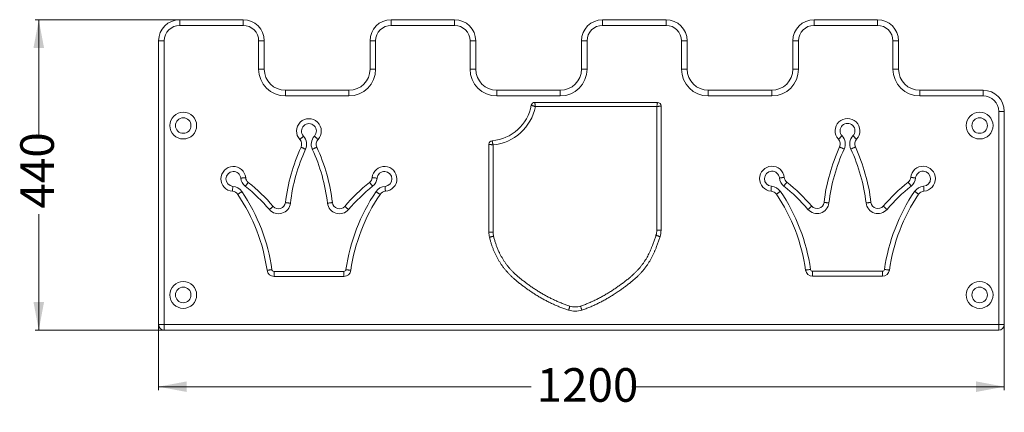
# Model space of a CAD drawing. Units: millimetres. Extents: x 134 to 413, y 145 to 256.
import ezdxf

# ---------------------------------------------------------------- set-up
doc = ezdxf.new("R2010")
doc.units = ezdxf.units.MM
doc.styles.add('SLDTEXTSTYLE0', font='TXT', dxfattribs={"width": 0.663})
doc.dimstyles.new('SLDDIMSTYLE0', dxfattribs={"dimtxt": 8.601025, "dimasz": 8, "dimexe": 0, "dimexo": 0.0625, "dimgap": 2.150256, "dimtad": 0, "dimlfac": 5, "dimrnd": 1e-09, "dimzin": 12, "dimdsep": 46, "dimtxsty": 'SLDTEXTSTYLE0', "dimsah": 1, "dimcen": 0.09, "dimadec": 0, "dimazin": 0, "dimtfac": 1, "dimtofl": 0, "dimtmove": 0, "dimatfit": 3, "dimfxl": 0, "dimfrac": 2, "dimtolj": 1, "dimtzin": 12, "dimarcsym": 0})

# ---------------------------------------------------------------- blocks, each defined once
blk = doc.blocks.new('*D1')
at = {"color": 7, "linetype": 'Continuous', "lineweight": 0}
for p, q in [((179.17, 256.01), (138.17, 256.01)), ((139.17, 256.01), (139.17, 223.13)), ((139.17, 168.01), (139.17, 200.9)), ((174.77, 168.01), (138.17, 168.01))]:
    blk.add_line(p, q, dxfattribs=at)
for points in [[(139.17, 256.01), (137.67, 248.01), (140.67, 248.01)], [(139.17, 168.01), (140.67, 176.01), (137.67, 176.01)]]:
    blk.add_solid(points, dxfattribs=at)
at = {"color": 7, "linetype": 'Continuous', "lineweight": 0, "insert": (133.92, 202.49), "char_height": 9.525, "attachment_point": 1, "rotation": 90, "style": 'SLDTEXTSTYLE0'}
blk.add_mtext('440', dxfattribs=at)
blk = doc.blocks.new('*D2')
at = {"color": 7, "linetype": 'Continuous', "lineweight": 0}
for p, q in [((173.17, 169.61), (173.17, 151.01)), ((413.17, 169.61), (413.17, 151.01)), ((173.17, 152.01), (278.88, 152.01)), ((413.17, 152.01), (307.45, 152.01))]:
    blk.add_line(p, q, dxfattribs=at)
for points in [[(173.17, 152.01), (181.17, 150.51), (181.17, 153.51)], [(413.17, 152.01), (405.17, 153.51), (405.17, 150.51)]]:
    blk.add_solid(points, dxfattribs=at)
at = {"color": 7, "linetype": 'Continuous', "lineweight": 0, "insert": (280.47, 157.26), "char_height": 9.525, "attachment_point": 1, "style": 'SLDTEXTSTYLE0'}
blk.add_mtext('1200', dxfattribs=at)

msp = doc.modelspace()

# ---------------------------------------------------------------- linework, layer by layer
at = {"color": 7, "linetype": 'Continuous', "lineweight": 15}
for p, q in [((179.1667, 254.414), (179.1667, 256.014)), ((179.1667, 256.014), (197.1667, 256.014)), ((197.1667, 254.414), (179.1667, 254.414)), ((197.1667, 254.414), (197.1667, 256.014)), ((239.1667, 254.414), (239.1667, 256.014)), ((239.1667, 256.014), (257.1667, 256.014)), ((257.1667, 254.414), (239.1667, 254.414)), ((257.1667, 254.414), (257.1667, 256.014)), ((299.1667, 256.014), (317.1667, 256.014)), ((299.1667, 256.014), (299.1667, 254.414)), ((317.1667, 254.414), (299.1667, 254.414)), ((317.1667, 256.014), (317.1667, 254.414)), ((359.1667, 256.014), (359.1667, 254.414)), ((359.1667, 256.014), (377.1667, 256.014)), ((377.1667, 254.414), (359.1667, 254.414)), ((377.1667, 256.014), (377.1667, 254.414)), ((174.7667, 250.014), (173.1667, 250.014)), ((173.1667, 169.614), (173.1667, 250.014)), ((174.7667, 250.014), (174.7667, 169.614)), ((201.5666, 242.014), (201.5666, 250.014)), ((201.5666, 250.014), (203.1667, 250.014)), ((203.1667, 250.014), (203.1667, 242.014)), ((234.7667, 250.014), (233.1667, 250.014)), ((233.1667, 242.014), (233.1667, 250.014)), ((234.7667, 250.014), (234.7667, 242.014)), ((261.5667, 242.014), (261.5667, 250.014)), ((261.5667, 250.014), (263.1667, 250.014)), ((263.1667, 250.014), (263.1667, 242.014)), ((293.1667, 242.014), (293.1667, 250.014)), ((293.1667, 250.014), (294.7667, 250.014)), ((294.7667, 250.014), (294.7667, 242.014)), ((321.5667, 242.014), (321.5667, 250.014)), ((323.1667, 250.014), (321.5667, 250.014)), ((323.1667, 250.014), (323.1667, 242.014)), ((353.1667, 250.014), (354.7667, 250.014)), ((353.1667, 242.014), (353.1667, 250.014)), ((354.7667, 250.014), (354.7667, 242.014)), ((381.5667, 242.014), (381.5667, 250.014)), ((383.1667, 250.014), (381.5667, 250.014)), ((383.1667, 250.014), (383.1667, 242.014)), ((201.5666, 242.014), (203.1667, 242.014)), ((234.7667, 242.014), (233.1667, 242.014)), ((261.5667, 242.014), (263.1667, 242.014)), ((293.1667, 242.014), (294.7667, 242.014)), ((323.1667, 242.014), (321.5667, 242.014)), ((353.1667, 242.014), (354.7667, 242.014)), ((383.1667, 242.014), (381.5667, 242.014)), ((209.1667, 234.414), (209.1667, 236.014)), ((209.1667, 236.014), (227.1667, 236.014)), ((227.1667, 234.414), (227.1667, 236.014)), ((269.1667, 236.014), (287.1667, 236.014)), ((269.1667, 236.014), (269.1667, 234.414)), ((287.1667, 236.014), (287.1667, 234.414)), ((329.1667, 236.014), (347.1667, 236.014)), ((329.1667, 236.014), (329.1667, 234.414)), ((347.1667, 236.014), (347.1667, 234.414)), ((389.1667, 236.014), (389.1667, 234.414)), ((389.1667, 236.014), (407.1667, 236.014)), ((407.1667, 236.014), (407.1667, 234.414)), ((227.1667, 234.414), (209.1667, 234.414)), ((287.1667, 234.414), (269.1667, 234.414)), ((279.9222, 232.5801), (314.7532, 232.5801)), ((347.1667, 234.414), (329.1667, 234.414)), ((407.1667, 234.414), (389.1667, 234.414)), ((314.5532, 231.3801), (280.0875, 231.3801)), ((314.5532, 196.3802), (314.5532, 231.3801)), ((315.7532, 231.5801), (315.7532, 196.3802)), ((411.5667, 169.614), (411.5667, 230.014)), ((411.5667, 230.014), (413.1667, 230.014)), ((413.1667, 230.014), (413.1667, 169.614)), ((266.8959, 195.7742), (266.8959, 220.7109)), ((268.0959, 220.528), (268.0959, 195.7742)), ((266.8959, 195.7742), (268.0959, 195.7742)), ((314.5532, 196.3802), (315.7532, 196.3802)), ((205.9309, 184.6657), (225.7436, 184.6657)), ((205.9309, 183.2657), (205.9309, 184.6657)), ((225.7436, 183.2657), (225.7436, 184.6657)), ((358.762, 184.7284), (378.5748, 184.7284)), ((358.762, 183.3284), (358.762, 184.7284)), ((378.5748, 183.3284), (378.5748, 184.7284)), ((225.7436, 183.2657), (205.9309, 183.2657)), ((378.5748, 183.3284), (358.762, 183.3284)), ((174.7667, 169.614), (173.1667, 169.614)), ((174.7667, 169.614), (411.5667, 169.614)), ((174.7667, 169.614), (174.7667, 168.014)), ((411.5667, 168.014), (174.7667, 168.014)), ((411.5667, 169.614), (411.5667, 168.014)), ((411.5667, 169.614), (413.1667, 169.614))]:
    msp.add_line(p, q, dxfattribs=at)
at = {"color": 7, "linetype": 'Continuous', "lineweight": 15, "flags": 128}
for points in [[(314.7532, 232.5801), (314.7521, 232.5735), (314.7488, 232.5539), (314.7434, 232.5214), (314.7359, 232.4764), (314.7264, 232.4193), (314.715, 232.3509), (314.7018, 232.2719), (314.687, 232.1831), (314.6707, 232.0854), (314.6532, 231.9801), (314.6345, 231.8682), (314.615, 231.7509), (314.5947, 231.6296), (314.5741, 231.5055), (314.5532, 231.3801)], [(314.5532, 231.3801), (314.6786, 231.401), (314.8027, 231.4217), (314.924, 231.4419), (315.0412, 231.4615), (315.1532, 231.4801), (315.2585, 231.4977), (315.3561, 231.5139), (315.4449, 231.5287), (315.524, 231.5419), (315.5924, 231.5533), (315.6494, 231.5628), (315.6944, 231.5703), (315.7269, 231.5757), (315.7466, 231.579), (315.7532, 231.5801)], [(214.2875, 223.0243), (214.1867, 222.9312), (214.0869, 222.839), (213.989, 222.7486), (213.894, 222.6608), (213.8028, 222.5765), (213.7162, 222.4965), (213.6352, 222.4216), (213.5604, 222.3526), (213.4926, 222.2899), (213.4325, 222.2344), (213.3806, 222.1865), (213.3375, 222.1466), (213.3035, 222.1152), (213.279, 222.0925), (213.2642, 222.0789), (213.2592, 222.0743)], [(217.387, 223.0243), (217.4878, 222.9312), (217.5876, 222.839), (217.6855, 222.7486), (217.7805, 222.6608), (217.8717, 222.5765), (217.9583, 222.4965), (218.0393, 222.4216), (218.1141, 222.3526), (218.1819, 222.2899), (218.242, 222.2344), (218.2939, 222.1865), (218.337, 222.1466), (218.371, 222.1152), (218.3955, 222.0925), (218.4103, 222.0789), (218.4153, 222.0743)], [(367.1187, 223.0871), (367.0179, 222.9939), (366.9181, 222.9017), (366.8202, 222.8113), (366.7252, 222.7235), (366.634, 222.6392), (366.5474, 222.5592), (366.4664, 222.4844), (366.3916, 222.4153), (366.3238, 222.3527), (366.2637, 222.2971), (366.2118, 222.2492), (366.1687, 222.2093), (366.1347, 222.1779), (366.1102, 222.1553), (366.0954, 222.1416), (366.0904, 222.137)], [(370.2182, 223.0871), (370.319, 222.9939), (370.4188, 222.9017), (370.5167, 222.8113), (370.6117, 222.7235), (370.7029, 222.6392), (370.7895, 222.5592), (370.8705, 222.4844), (370.9453, 222.4153), (371.013, 222.3527), (371.0732, 222.2971), (371.125, 222.2492), (371.1682, 222.2093), (371.2022, 222.1779), (371.2267, 222.1553), (371.2415, 222.1416), (371.2465, 222.137)], [(214.8788, 219.2955), (214.7541, 219.3528), (214.6307, 219.4097), (214.5096, 219.4654), (214.3921, 219.5195), (214.2793, 219.5714), (214.1722, 219.6207), (214.072, 219.6668), (213.9795, 219.7094), (213.8957, 219.748), (213.8213, 219.7822), (213.7572, 219.8117), (213.7038, 219.8363), (213.6618, 219.8556), (213.6314, 219.8696), (213.6131, 219.878), (213.607, 219.8808)], [(216.7957, 219.2955), (216.9204, 219.3528), (217.0438, 219.4097), (217.1649, 219.4654), (217.2824, 219.5195), (217.3952, 219.5714), (217.5023, 219.6207), (217.6025, 219.6668), (217.695, 219.7094), (217.7788, 219.748), (217.8532, 219.7822), (217.9173, 219.8117), (217.9707, 219.8363), (218.0127, 219.8556), (218.043, 219.8696), (218.0614, 219.878), (218.0675, 219.8808)], [(367.71, 219.3582), (367.5853, 219.4156), (367.4618, 219.4724), (367.3408, 219.5281), (367.2233, 219.5822), (367.1105, 219.6341), (367.0034, 219.6834), (366.9032, 219.7295), (366.8107, 219.7721), (366.7269, 219.8107), (366.6525, 219.8449), (366.5884, 219.8744), (366.535, 219.899), (366.493, 219.9184), (366.4626, 219.9323), (366.4443, 219.9407), (366.4382, 219.9436)], [(369.6269, 219.3582), (369.7516, 219.4156), (369.875, 219.4724), (369.9961, 219.5281), (370.1136, 219.5822), (370.2264, 219.6341), (370.3335, 219.6834), (370.4337, 219.7295), (370.5262, 219.7721), (370.61, 219.8107), (370.6844, 219.8449), (370.7485, 219.8744), (370.8019, 219.899), (370.8439, 219.9184), (370.8742, 219.9323), (370.8926, 219.9407), (370.8987, 219.9436)], [(196.5019, 211.114), (196.6384, 211.1283), (196.7735, 211.1425), (196.9061, 211.1565), (197.0347, 211.17), (197.1582, 211.183), (197.2754, 211.1954), (197.3852, 211.2069), (197.4864, 211.2176), (197.5782, 211.2272), (197.6596, 211.2358), (197.7298, 211.2432), (197.7882, 211.2493), (197.8343, 211.2542), (197.8675, 211.2577), (197.8875, 211.2598), (197.8942, 211.2605)], [(197.7635, 208.8115), (197.8491, 208.9188), (197.9338, 209.025), (198.0169, 209.1292), (198.0975, 209.2304), (198.175, 209.3275), (198.2484, 209.4196), (198.3172, 209.5059), (198.3807, 209.5855), (198.4382, 209.6576), (198.4893, 209.7216), (198.5333, 209.7768), (198.5699, 209.8228), (198.5988, 209.859), (198.6196, 209.8851), (198.6321, 209.9008), (198.6363, 209.9061)], [(233.0382, 209.9061), (233.0424, 209.9008), (233.0549, 209.8851), (233.0757, 209.859), (233.1046, 209.8228), (233.1412, 209.7768), (233.1853, 209.7216), (233.2363, 209.6576), (233.2938, 209.5855), (233.3573, 209.5059), (233.4261, 209.4196), (233.4995, 209.3275), (233.577, 209.2304), (233.6576, 209.1292), (233.7407, 209.025), (233.8254, 208.9188), (233.911, 208.8115)], [(233.7803, 211.2605), (233.787, 211.2598), (233.807, 211.2577), (233.8402, 211.2542), (233.8863, 211.2493), (233.9447, 211.2432), (234.0149, 211.2358), (234.0963, 211.2272), (234.1881, 211.2176), (234.2893, 211.2069), (234.3991, 211.1954), (234.5163, 211.183), (234.6398, 211.17), (234.7684, 211.1565), (234.901, 211.1425), (235.0361, 211.1283), (235.1726, 211.114)], [(349.3331, 211.1767), (349.4696, 211.191), (349.6047, 211.2053), (349.7373, 211.2192), (349.8659, 211.2328), (349.9894, 211.2458), (350.1066, 211.2581), (350.2164, 211.2696), (350.3176, 211.2803), (350.4094, 211.29), (350.4908, 211.2985), (350.561, 211.3059), (350.6194, 211.3121), (350.6655, 211.3169), (350.6987, 211.3204), (350.7187, 211.3225), (350.7254, 211.3232)], [(350.5947, 208.8742), (350.6803, 208.9815), (350.765, 209.0878), (350.8481, 209.192), (350.9287, 209.2931), (351.0062, 209.3902), (351.0796, 209.4823), (351.1484, 209.5686), (351.2119, 209.6482), (351.2694, 209.7204), (351.3204, 209.7843), (351.3645, 209.8396), (351.4011, 209.8855), (351.43, 209.9217), (351.4508, 209.9478), (351.4633, 209.9635), (351.4675, 209.9688)], [(385.8693, 209.9688), (385.8736, 209.9635), (385.8861, 209.9478), (385.9069, 209.9217), (385.9358, 209.8855), (385.9724, 209.8396), (386.0164, 209.7843), (386.0675, 209.7204), (386.125, 209.6482), (386.1885, 209.5686), (386.2573, 209.4823), (386.3307, 209.3902), (386.4082, 209.2931), (386.4888, 209.192), (386.5719, 209.0878), (386.6566, 208.9815), (386.7422, 208.8742)], [(386.6115, 211.3232), (386.6182, 211.3225), (386.6382, 211.3204), (386.6714, 211.3169), (386.7175, 211.3121), (386.7759, 211.3059), (386.8461, 211.2985), (386.9275, 211.29), (387.0193, 211.2803), (387.1205, 211.2696), (387.2303, 211.2581), (387.3474, 211.2458), (387.471, 211.2328), (387.5996, 211.2192), (387.7322, 211.2053), (387.8673, 211.191), (388.0038, 211.1767)], [(194.1373, 207.38), (194.1378, 207.3867), (194.1393, 207.4068), (194.1417, 207.4401), (194.145, 207.4863), (194.1493, 207.5448), (194.1544, 207.6153), (194.1603, 207.6969), (194.167, 207.7889), (194.1744, 207.8905), (194.1824, 208.0005), (194.1909, 208.1181), (194.1999, 208.2419), (194.2093, 208.371), (194.2189, 208.5039), (194.2288, 208.6394), (194.2387, 208.7763)], [(195.6468, 206.5091), (195.6524, 206.5129), (195.669, 206.5242), (195.6967, 206.543), (195.7349, 206.569), (195.7835, 206.602), (195.842, 206.6417), (195.9097, 206.6877), (195.986, 206.7396), (196.0702, 206.7968), (196.1615, 206.8588), (196.2589, 206.925), (196.3617, 206.9948), (196.4687, 207.0675), (196.5789, 207.1424), (196.6913, 207.2187), (196.8048, 207.2959)], [(236.0277, 206.5091), (236.0221, 206.5129), (236.0055, 206.5242), (235.9778, 206.543), (235.9396, 206.569), (235.891, 206.602), (235.8325, 206.6417), (235.7648, 206.6877), (235.6885, 206.7396), (235.6043, 206.7968), (235.513, 206.8588), (235.4156, 206.925), (235.3128, 206.9948), (235.2058, 207.0675), (235.0956, 207.1424), (234.9832, 207.2187), (234.8697, 207.2959)], [(237.5372, 207.38), (237.5367, 207.3867), (237.5352, 207.4068), (237.5328, 207.4401), (237.5295, 207.4863), (237.5252, 207.5448), (237.5201, 207.6153), (237.5142, 207.6969), (237.5075, 207.7889), (237.5001, 207.8905), (237.4921, 208.0005), (237.4836, 208.1181), (237.4746, 208.2419), (237.4652, 208.371), (237.4556, 208.5039), (237.4457, 208.6394), (237.4358, 208.7763)], [(346.9685, 207.4427), (346.969, 207.4494), (346.9705, 207.4695), (346.9729, 207.5028), (346.9762, 207.549), (346.9805, 207.6076), (346.9856, 207.678), (346.9915, 207.7596), (346.9982, 207.8517), (347.0056, 207.9532), (347.0136, 208.0633), (347.0221, 208.1808), (347.0311, 208.3047), (347.0405, 208.4337), (347.0501, 208.5666), (347.06, 208.7022), (347.0699, 208.839)], [(348.478, 206.5718), (348.4836, 206.5756), (348.5002, 206.587), (348.5279, 206.6057), (348.5661, 206.6317), (348.6147, 206.6647), (348.6732, 206.7044), (348.7409, 206.7504), (348.8172, 206.8023), (348.9014, 206.8595), (348.9927, 206.9215), (349.0901, 206.9877), (349.1929, 207.0575), (349.2999, 207.1302), (349.4101, 207.2051), (349.5225, 207.2815), (349.636, 207.3586)], [(388.8589, 206.5718), (388.8533, 206.5756), (388.8366, 206.587), (388.809, 206.6057), (388.7707, 206.6317), (388.7222, 206.6647), (388.6637, 206.7044), (388.596, 206.7504), (388.5197, 206.8023), (388.4355, 206.8595), (388.3442, 206.9215), (388.2468, 206.9877), (388.144, 207.0575), (388.037, 207.1302), (387.9268, 207.2051), (387.8144, 207.2815), (387.7009, 207.3586)], [(390.3684, 207.4427), (390.3679, 207.4494), (390.3664, 207.4695), (390.364, 207.5028), (390.3607, 207.549), (390.3564, 207.6076), (390.3513, 207.678), (390.3454, 207.7596), (390.3387, 207.8517), (390.3313, 207.9532), (390.3233, 208.0633), (390.3148, 208.1808), (390.3058, 208.3047), (390.2964, 208.4337), (390.2868, 208.5666), (390.2769, 208.7022), (390.267, 208.839)], [(210.5695, 204.0201), (210.4333, 204.0363), (210.2983, 204.0524), (210.166, 204.0682), (210.0375, 204.0835), (209.9142, 204.0981), (209.7972, 204.1121), (209.6876, 204.1251), (209.5865, 204.1372), (209.4949, 204.1481), (209.4136, 204.1578), (209.3435, 204.1661), (209.2852, 204.1731), (209.2392, 204.1785), (209.2061, 204.1825), (209.186, 204.1849), (209.1794, 204.1857)], [(221.105, 204.0201), (221.2412, 204.0363), (221.3762, 204.0524), (221.5085, 204.0682), (221.637, 204.0835), (221.7603, 204.0981), (221.8773, 204.1121), (221.9869, 204.1251), (222.088, 204.1372), (222.1796, 204.1481), (222.2609, 204.1578), (222.331, 204.1661), (222.3893, 204.1731), (222.4353, 204.1785), (222.4684, 204.1825), (222.4885, 204.1849), (222.4951, 204.1857)], [(363.4007, 204.0828), (363.2645, 204.099), (363.1295, 204.1151), (362.9972, 204.1309), (362.8687, 204.1462), (362.7454, 204.1609), (362.6284, 204.1748), (362.5188, 204.1879), (362.4177, 204.1999), (362.3261, 204.2108), (362.2448, 204.2205), (362.1747, 204.2288), (362.1164, 204.2358), (362.0704, 204.2413), (362.0373, 204.2452), (362.0172, 204.2476), (362.0105, 204.2484)], [(373.9362, 204.0828), (374.0724, 204.099), (374.2074, 204.1151), (374.3397, 204.1309), (374.4682, 204.1462), (374.5915, 204.1609), (374.7085, 204.1748), (374.8181, 204.1879), (374.9192, 204.1999), (375.0108, 204.2108), (375.092, 204.2205), (375.1622, 204.2288), (375.2205, 204.2358), (375.2665, 204.2413), (375.2996, 204.2452), (375.3196, 204.2476), (375.3263, 204.2484)], [(204.6143, 202.2067), (204.7184, 202.2961), (204.8215, 202.3847), (204.9226, 202.4715), (205.0207, 202.5558), (205.1149, 202.6368), (205.2043, 202.7135), (205.288, 202.7854), (205.3652, 202.8518), (205.4352, 202.9119), (205.4973, 202.9652), (205.5509, 203.0113), (205.5954, 203.0495), (205.6306, 203.0797), (205.6559, 203.1014), (205.6712, 203.1146), (205.6763, 203.119)], [(227.0602, 202.2067), (226.9561, 202.2961), (226.853, 202.3847), (226.7519, 202.4715), (226.6538, 202.5558), (226.5596, 202.6368), (226.4702, 202.7135), (226.3865, 202.7854), (226.3093, 202.8518), (226.2393, 202.9119), (226.1772, 202.9652), (226.1236, 203.0113), (226.0791, 203.0495), (226.0439, 203.0797), (226.0186, 203.1014), (226.0033, 203.1146), (225.9982, 203.119)], [(357.4455, 202.2694), (357.5496, 202.3589), (357.6527, 202.4474), (357.7538, 202.5343), (357.8519, 202.6185), (357.9461, 202.6995), (358.0355, 202.7763), (358.1192, 202.8482), (358.1964, 202.9145), (358.2664, 202.9746), (358.3285, 203.028), (358.3821, 203.074), (358.4266, 203.1123), (358.4617, 203.1424), (358.4871, 203.1642), (358.5024, 203.1773), (358.5075, 203.1817)], [(379.8914, 202.2694), (379.7873, 202.3589), (379.6842, 202.4474), (379.5831, 202.5343), (379.485, 202.6185), (379.3908, 202.6995), (379.3014, 202.7763), (379.2177, 202.8482), (379.1405, 202.9145), (379.0705, 202.9746), (379.0084, 203.028), (378.9548, 203.074), (378.9102, 203.1123), (378.8751, 203.1424), (378.8498, 203.1642), (378.8345, 203.1773), (378.8294, 203.1817)], [(268.2277, 194.6573), (268.1057, 194.6281), (267.985, 194.5993), (267.867, 194.571), (267.753, 194.5437), (267.6442, 194.5177), (267.5417, 194.4932), (267.4468, 194.4705), (267.3604, 194.4498), (267.2835, 194.4314), (267.217, 194.4155), (267.1615, 194.4022), (267.1177, 194.3917), (267.0861, 194.3842), (267.067, 194.3796), (267.0606, 194.3781)], [(314.3244, 194.9161), (314.4439, 194.8779), (314.562, 194.84), (314.6776, 194.803), (314.7893, 194.7672), (314.8958, 194.7331), (314.9962, 194.701), (315.0891, 194.6712), (315.1737, 194.6441), (315.249, 194.62), (315.3141, 194.5991), (315.3684, 194.5817), (315.4113, 194.568), (315.4423, 194.5581), (315.461, 194.5521), (315.4672, 194.5501)], [(203.9503, 184.9872), (203.957, 184.9882), (203.977, 184.991), (204.01, 184.9956), (204.0559, 185.0021), (204.114, 185.0102), (204.184, 185.0201), (204.265, 185.0315), (204.3564, 185.0443), (204.4572, 185.0585), (204.5665, 185.0739), (204.6832, 185.0903), (204.8062, 185.1076), (204.9343, 185.1256), (205.0662, 185.1441), (205.2008, 185.1631), (205.3367, 185.1822)], [(227.7242, 184.9872), (227.7175, 184.9882), (227.6975, 184.991), (227.6645, 184.9956), (227.6186, 185.0021), (227.5605, 185.0102), (227.4905, 185.0201), (227.4095, 185.0315), (227.3181, 185.0443), (227.2173, 185.0585), (227.108, 185.0739), (226.9913, 185.0903), (226.8683, 185.1076), (226.7402, 185.1256), (226.6083, 185.1441), (226.4737, 185.1631), (226.3378, 185.1822)], [(356.7815, 185.0499), (356.7882, 185.0509), (356.8082, 185.0537), (356.8412, 185.0583), (356.8871, 185.0648), (356.9452, 185.073), (357.0152, 185.0828), (357.0962, 185.0942), (357.1876, 185.107), (357.2884, 185.1212), (357.3977, 185.1366), (357.5144, 185.153), (357.6374, 185.1703), (357.7654, 185.1883), (357.8974, 185.2069), (358.032, 185.2258), (358.1679, 185.2449)], [(380.5554, 185.0499), (380.5487, 185.0509), (380.5287, 185.0537), (380.4957, 185.0583), (380.4498, 185.0648), (380.3917, 185.073), (380.3217, 185.0828), (380.2407, 185.0942), (380.1493, 185.107), (380.0485, 185.1212), (379.9392, 185.1366), (379.8225, 185.153), (379.6995, 185.1703), (379.5714, 185.1883), (379.4395, 185.2069), (379.3049, 185.2258), (379.169, 185.2449)], [(289.8985, 174.8357), (289.8599, 174.7164), (289.8217, 174.5984), (289.7843, 174.4829), (289.7482, 174.3714), (289.7138, 174.2649), (289.6813, 174.1646), (289.6513, 174.0718), (289.624, 173.9873), (289.5996, 173.9121), (289.5786, 173.847), (289.561, 173.7927), (289.5471, 173.7499), (289.5371, 173.719), (289.5311, 173.7003), (289.5291, 173.694)], [(292.9061, 174.8529), (292.946, 174.734), (292.9856, 174.6164), (293.0242, 174.5014), (293.0616, 174.3902), (293.0973, 174.2842), (293.1308, 174.1843), (293.162, 174.0918), (293.1903, 174.0076), (293.2155, 173.9327), (293.2373, 173.8678), (293.2554, 173.8138), (293.2698, 173.7711), (293.2801, 173.7403), (293.2864, 173.7217), (293.2885, 173.7154)]]:
    msp.add_lwpolyline(points, dxfattribs=at)
at = {"color": 7, "linetype": 'Continuous', "lineweight": 15}
for centre, radius in [((180.1667, 226.014), 3.8), ((406.1667, 226.014), 3.8), ((180.1667, 226.014), 2.2), ((406.1667, 226.014), 2.2), ((180.1667, 178.014), 3.8), ((406.1667, 178.014), 3.8), ((180.1667, 178.014), 2.2), ((406.1667, 178.014), 2.2)]:
    msp.add_circle(centre, radius, dxfattribs=at)
for centre, radius, start, end in [((179.1667, 250.014), 6, 90, 180), ((179.1667, 250.014), 4.4, 90, 180), ((197.1667, 250.014), 6, 0, 90), ((197.1667, 250.014), 4.4, 0, 90), ((239.1667, 250.014), 6, 90, 180), ((239.1667, 250.014), 4.4, 90, 180), ((257.1667, 250.014), 6, 0, 90), ((257.1667, 250.014), 4.4, 0, 90), ((299.1667, 250.014), 6, 90, 180), ((299.1667, 250.014), 4.4, 90, 180), ((317.1667, 250.014), 6, 0, 90), ((317.1667, 250.014), 4.4, 0, 90), ((359.1667, 250.014), 6, 90, 180), ((359.1667, 250.014), 4.4, 90, 180), ((377.1667, 250.014), 6, 0, 90), ((377.1667, 250.014), 4.4, 0, 90), ((209.1667, 242.014), 7.6, 180, 270), ((209.1667, 242.014), 6, 180, 270), ((227.1667, 242.014), 7.6, 270, 0), ((227.1667, 242.014), 6, 270, 0), ((269.1667, 242.014), 7.6, 180, 270), ((269.1667, 242.014), 6, 180, 270), ((287.1667, 242.014), 7.6, 270, 0), ((287.1667, 242.014), 6, 270, 0), ((329.1667, 242.014), 7.6, 180, 270), ((329.1667, 242.014), 6, 180, 270), ((347.1667, 242.014), 7.6, 270, 0), ((347.1667, 242.014), 6, 270, 0), ((389.1667, 242.014), 7.6, 180, 270), ((389.1667, 242.014), 6, 180, 270), ((407.1667, 230.014), 6, 0, 90), ((279.9222, 231.5801), 1, 90, 169.48413), ((314.7532, 231.5801), 1, 360, 90), ((407.1667, 230.014), 4.4, 0, 90), ((266.7951, 234.0168), 12.3514, 274.72959, 349.48413), ((266.7951, 234.0168), 13.5514, 275.508587, 348.780224), ((215.8372, 224.4561), 3.5099, 317.265009, 222.734991), ((215.8372, 224.4561), 2.1099, 317.265009, 222.734991), ((368.6684, 224.5189), 3.5099, 317.265009, 222.734991), ((368.6684, 224.5189), 2.1099, 317.265009, 222.734991), ((211.7902, 220.7171), 2, 335.284103, 42.734991), ((211.7902, 220.7171), 3.4, 335.284103, 42.734991), ((219.8843, 220.7171), 3.4, 137.265009, 204.715897), ((219.8843, 220.7171), 2, 137.265009, 204.715897), ((267.8959, 220.7109), 1, 94.72959, 180), ((364.6214, 220.7798), 2, 335.284103, 42.734991), ((364.6214, 220.7798), 3.4, 335.284103, 42.734991), ((372.7155, 220.7798), 3.4, 137.265009, 204.715897), ((372.7155, 220.7798), 2, 137.265009, 204.715897), ((261.1546, 197.9954), 52.3426, 155.284103, 173.208038), ((261.1546, 197.9954), 50.9426, 155.284103, 173.208038), ((170.5199, 197.9954), 50.9426, 6.791962, 24.715897), ((170.5199, 197.9954), 52.3426, 6.791962, 24.715897), ((413.9858, 198.0581), 52.3426, 155.284103, 173.208038), ((413.9858, 198.0581), 50.9426, 155.284103, 173.208038), ((323.351, 198.0581), 50.9426, 6.791962, 24.715897), ((323.351, 198.0581), 52.3426, 6.791962, 24.715897), ((194.3924, 210.8919), 3.5212, 6.008109, 265.846428), ((194.3924, 210.8919), 2.1212, 6.008109, 265.846428), ((237.2821, 210.8919), 3.5212, 274.153572, 173.991891), ((237.2821, 210.8919), 2.1212, 274.153572, 173.991891), ((347.2235, 210.9547), 3.5212, 6.008109, 265.846428), ((347.2235, 210.9547), 2.1212, 6.008109, 265.846428), ((390.1133, 210.9547), 3.5212, 274.153572, 173.991891), ((390.1133, 210.9547), 2.1212, 274.153572, 173.991891), ((199.8832, 211.4698), 3.4, 186.008109, 231.431832), ((199.8832, 211.4698), 2, 186.008109, 231.431832), ((166.1512, 169.1662), 52.1059, 40.663146, 51.431832), ((265.5233, 169.1662), 52.1059, 128.568168, 139.336854), ((231.7913, 211.4698), 2, 308.568168, 353.991891), ((231.7913, 211.4698), 3.4, 308.568168, 353.991891), ((352.7144, 211.5326), 3.4, 186.008109, 231.431832), ((352.7144, 211.5326), 2, 186.008109, 231.431832), ((318.9824, 169.229), 52.1059, 40.663146, 51.431832), ((418.3545, 169.229), 52.1059, 128.568168, 139.336854), ((384.6225, 211.5326), 2, 308.568168, 353.991891), ((384.6225, 211.5326), 3.4, 308.568168, 353.991891), ((193.9925, 205.3852), 2, 34.190804, 85.846428), ((193.9925, 205.3852), 3.4, 34.190804, 85.846428), ((153.5316, 177.8975), 52.3148, 8.00425, 34.190804), ((166.1512, 169.1662), 50.7059, 40.663146, 51.431832), ((278.1429, 177.8975), 52.3148, 145.809196, 171.99575), ((265.5233, 169.1662), 50.7059, 128.568168, 139.336854), ((237.682, 205.3852), 3.4, 94.153572, 145.809196), ((237.682, 205.3852), 2, 94.153572, 145.809196), ((346.8236, 205.4479), 2, 34.190804, 85.846428), ((346.8236, 205.4479), 3.4, 34.190804, 85.846428), ((306.3627, 177.9602), 52.3148, 8.00425, 34.190804), ((318.9824, 169.229), 50.7059, 40.663146, 51.431832), ((430.9741, 177.9602), 52.3148, 145.809196, 171.99575), ((418.3545, 169.229), 50.7059, 128.568168, 139.336854), ((390.5132, 205.4479), 3.4, 94.153572, 145.809196), ((390.5132, 205.4479), 2, 94.153572, 145.809196), ((153.5316, 177.8975), 50.9148, 8.00425, 34.190804), ((207.1934, 204.4222), 3.4, 220.663146, 353.208038), ((207.1934, 204.4222), 2, 220.663146, 353.208038), ((224.4811, 204.4222), 3.4, 186.791962, 319.336854), ((224.4811, 204.4222), 2, 186.791962, 319.336854), ((278.1429, 177.8975), 50.9148, 145.809196, 171.99575), ((306.3627, 177.9602), 50.9148, 8.00425, 34.190804), ((360.0246, 204.4849), 3.4, 220.663146, 353.208038), ((360.0246, 204.4849), 2, 220.663146, 353.208038), ((377.3123, 204.4849), 3.4, 186.791962, 319.336854), ((377.3123, 204.4849), 2, 186.791962, 319.336854), ((430.9741, 177.9602), 50.9148, 145.809196, 171.99575), ((272.8959, 195.7742), 6, 180, 193.455301), ((272.8959, 195.7742), 4.8, 180, 193.455301), ((309.7532, 196.3802), 4.8, 342.240939, 0), ((309.7532, 196.3802), 6, 342.240939, 0), ((205.9309, 185.2657), 2, 188.00425, 270), ((205.9309, 185.2657), 0.6, 188.00425, 270), ((225.7436, 185.2657), 0.6, 270, 351.99575), ((225.7436, 185.2657), 2, 270, 351.99575), ((358.762, 185.3284), 2, 188.00425, 270), ((358.762, 185.3284), 0.6, 188.00425, 270), ((378.5748, 185.3284), 0.6, 270, 351.99575), ((378.5748, 185.3284), 2, 270, 351.99575), ((291.3763, 179.4026), 6, 252.068981, 288.584376), ((291.3763, 179.4026), 4.8, 252.068981, 288.584376), ((174.7667, 169.614), 1.6, 180, 270), ((411.5667, 169.614), 1.6, 270, 0)]:
    msp.add_arc(centre, radius, start, end, dxfattribs=at)
for points, knots in [([(279.9222, 232.5801), (279.9224, 232.5788), (279.9228, 232.5762), (279.9259, 232.5535), (279.9318, 232.5113), (279.9415, 232.4409), (279.9549, 232.344), (279.9731, 232.2126), (279.9958, 232.0478), (280.0233, 231.8479), (280.0487, 231.6628), (280.0704, 231.5052), (280.0816, 231.4228), (280.0873, 231.3812), (280.0875, 231.3801)], [0, 0, 0, 0, 0.06682159, 0.13364361, 0.22137945, 0.30911716, 0.40817877, 0.50724453, 0.62530188, 0.7433659, 0.86825215, 0.93328464, 0.99831741, 1, 1, 1, 1]), ([(278.939, 231.7626), (278.9402, 231.7622), (278.9427, 231.7614), (278.9645, 231.7544), (279.0048, 231.7414), (279.0721, 231.7197), (279.1649, 231.6895), (279.2902, 231.6485), (279.4481, 231.5964), (279.6395, 231.5326), (279.8173, 231.4725), (279.9679, 231.4212), (280.0465, 231.3942), (280.0865, 231.3805), (280.0875, 231.3801)], [0, 0, 0, 0, 0.06646092, 0.13367695, 0.22057213, 0.30917386, 0.4070132, 0.50728286, 0.62329458, 0.74336188, 0.86824483, 0.93295056, 0.99831689, 1, 1, 1, 1]), ([(267.8135, 221.7075), (267.8138, 221.706), (267.8145, 221.703), (267.8204, 221.6773), (267.8305, 221.6328), (267.8466, 221.5629), (267.8687, 221.4672), (267.8991, 221.3369), (267.9383, 221.1712), (267.9859, 220.9731), (268.0388, 220.7566), (268.0763, 220.606), (268.0957, 220.5291), (268.0959, 220.528)], [0, 0, 0, 0, 0.07275032, 0.1465015, 0.2311323, 0.31734217, 0.41423937, 0.51349694, 0.63191648, 0.75464764, 0.8743019, 0.99832071, 1, 1, 1, 1]), ([(266.8959, 220.7109), (266.8975, 220.7107), (266.9006, 220.7102), (266.9268, 220.7062), (266.972, 220.6992), (267.0433, 220.6883), (267.1406, 220.6734), (267.2739, 220.653), (267.4423, 220.6273), (267.6437, 220.5966), (267.863, 220.5633), (268.0164, 220.54), (268.0949, 220.5282), (268.0959, 220.528)], [0, 0, 0, 0, 0.07322777, 0.14645639, 0.23186371, 0.31727241, 0.41536064, 0.51345196, 0.63404937, 0.75465572, 0.87431088, 0.99832076, 1, 1, 1, 1]), ([(289.5291, 173.694), (289.1629, 173.816), (288.4304, 174.06), (287.3458, 174.4667), (286.2725, 174.902), (285.2124, 175.3679), (284.1656, 175.8627), (283.1327, 176.3859), (282.1141, 176.9366), (281.0937, 177.5235), (280.0731, 178.1482), (279.053, 178.8102), (278.0493, 179.4968), (277.1138, 180.1691), (276.2415, 180.819), (275.4317, 181.4455), (274.6376, 182.0916), (273.9106, 182.7191), (273.2516, 183.328), (272.6592, 183.9153), (272.0888, 184.5244), (271.5432, 185.1552), (271.0259, 185.8083), (270.5376, 186.4828), (270.0762, 187.1758), (269.6419, 187.8866), (269.2347, 188.6129), (268.8503, 189.3623), (268.4894, 190.1344), (268.1531, 190.9288), (267.8454, 191.735), (267.5672, 192.5516), (267.299, 193.4312), (267.1447, 194.044), (267.0606, 194.3781)], [0, 0, 0, 0, 0.036296091, 0.072607342, 0.108919536, 0.145216998, 0.181503876, 0.217804086, 0.254104949, 0.290392761, 0.328505102, 0.366629564, 0.404757049, 0.442873584, 0.474966103, 0.50706718, 0.539160535, 0.571242262, 0.597369749, 0.623527756, 0.64968889, 0.675833253, 0.701949192, 0.728021836, 0.754122938, 0.780236175, 0.806342288, 0.832419085, 0.859437013, 0.886480815, 0.913534636, 0.940581065, 0.967601098, 1, 1, 1, 1]), ([(268.2277, 194.6573), (268.3078, 194.3393), (268.4682, 193.7025), (268.7593, 192.7604), (269.0876, 191.8295), (269.4563, 190.9138), (269.8411, 190.0672), (270.2347, 189.2879), (270.6304, 188.5735), (271.0537, 187.8748), (271.5046, 187.194), (271.9758, 186.5419), (272.4681, 185.9203), (272.9796, 185.3288), (273.5142, 184.7577), (274.0693, 184.2068), (274.6969, 183.626), (275.3993, 183.0189), (276.1764, 182.3864), (276.969, 181.7734), (277.8064, 181.1496), (278.6883, 180.515), (279.6189, 179.876), (280.5638, 179.2585), (281.5239, 178.6647), (282.4997, 178.0964), (283.4904, 177.5539), (284.4953, 177.0382), (285.5282, 176.5431), (286.5895, 176.0708), (287.6794, 175.6244), (288.7815, 175.2084), (289.5262, 174.9599), (289.8985, 174.8357)], [0, 0, 0, 0, 0.03207013, 0.06422704, 0.09641365, 0.12859827, 0.16075244, 0.18734912, 0.21397788, 0.24061405, 0.26723671, 0.29382834, 0.31929115, 0.34478138, 0.37028803, 0.39579208, 0.42126645, 0.45392044, 0.48658635, 0.51926066, 0.55192593, 0.58872365, 0.62553081, 0.66233529, 0.69912921, 0.73594476, 0.77277348, 0.80960138, 0.84641595, 0.88480415, 0.92320947, 0.9616135, 1, 1, 1, 1]), ([(292.9061, 174.8529), (293.2751, 174.9811), (294.0134, 175.2377), (295.1038, 175.6699), (296.181, 176.1343), (297.243, 176.6324), (298.297, 177.1654), (299.3426, 177.7325), (300.38, 178.3326), (301.4016, 178.9596), (302.4075, 179.6112), (303.3844, 180.2773), (304.3355, 180.9524), (305.2606, 181.6363), (306.1685, 182.3428), (306.9612, 182.9963), (307.6418, 183.5922), (308.2149, 184.1244), (308.7713, 184.6746), (309.3081, 185.2436), (309.8225, 185.8321), (310.3092, 186.4372), (310.766, 187.0596), (311.1934, 187.6972), (311.5943, 188.3519), (311.9681, 189.0215), (312.3163, 189.704), (312.6423, 190.3969), (312.9483, 191.099), (313.2781, 191.911), (313.625, 192.8351), (313.986, 193.8718), (314.2116, 194.568), (314.3244, 194.9161)], [0, 0, 0, 0, 0.03833371, 0.07669557, 0.11507117, 0.15344112, 0.1917815, 0.23096265, 0.27016199, 0.30937156, 0.34857846, 0.38776589, 0.42539181, 0.46302815, 0.5006571, 0.53827298, 0.56382697, 0.58941698, 0.61501546, 0.64060215, 0.66616478, 0.69170059, 0.71678783, 0.74189691, 0.76700837, 0.79209895, 0.81713605, 0.8421845, 0.86723767, 0.89228101, 0.92818297, 0.9640923, 1, 1, 1, 1]), ([(315.4672, 194.5501), (315.3565, 194.2082), (315.1349, 193.5243), (314.7814, 192.5056), (314.4363, 191.5789), (314.1009, 190.7444), (313.7802, 190.0006), (313.4382, 189.2664), (313.0684, 188.5342), (312.6662, 187.807), (312.2287, 187.088), (311.7614, 186.388), (311.2739, 185.723), (310.7687, 185.0929), (310.2504, 184.4952), (309.7105, 183.917), (309.0893, 183.2963), (308.3814, 182.6398), (307.5846, 181.952), (306.7514, 181.2762), (305.8862, 180.6084), (304.991, 179.9468), (304.0364, 179.2688), (303.0205, 178.5771), (301.9651, 177.8959), (300.9191, 177.2571), (299.8837, 176.6604), (298.8329, 176.0916), (297.7619, 175.5501), (296.6704, 175.0382), (295.5582, 174.5589), (294.4322, 174.1128), (293.6696, 173.8479), (293.2885, 173.7154)], [0, 0, 0, 0, 0.03402061, 0.06804258, 0.10205852, 0.12760708, 0.15316552, 0.17871927, 0.20426149, 0.23079484, 0.25735137, 0.28390527, 0.31043464, 0.33537571, 0.36033432, 0.38529644, 0.41024236, 0.44344087, 0.47665226, 0.50985797, 0.54497437, 0.58009524, 0.61521329, 0.65580126, 0.69641259, 0.73410255, 0.77180575, 0.80950641, 0.84719302, 0.88538665, 0.92359975, 0.96181001, 1, 1, 1, 1])]:
    msp.add_open_spline(points, degree=3, knots=knots, dxfattribs=at)

# ---------------------------------------------------------------- dimensions: what is measured, and where the dimension line sits
at = {"color": 7, "linetype": 'Continuous', "lineweight": 0}
dim = msp.add_linear_dim(base=(139.1667, 256.014), p1=(174.7667, 168.014), p2=(179.1667, 256.014), angle=90, dimstyle='SLDDIMSTYLE0', dxfattribs=at)
dim.commit()
dim.dimension.update_dxf_attribs({"geometry": '*D1', "text_midpoint": (139.1667, 212.014), "dimtype": 160})
dim = msp.add_linear_dim(base=(173.1667, 152.014), p1=(413.1667, 169.614), p2=(173.1667, 169.614), dimstyle='SLDDIMSTYLE0', dxfattribs=at)
dim.commit()
dim.dimension.update_dxf_attribs({"geometry": '*D2', "text_midpoint": (293.1667, 152.014), "dimtype": 160})

doc.saveas('drawing.dxf')
